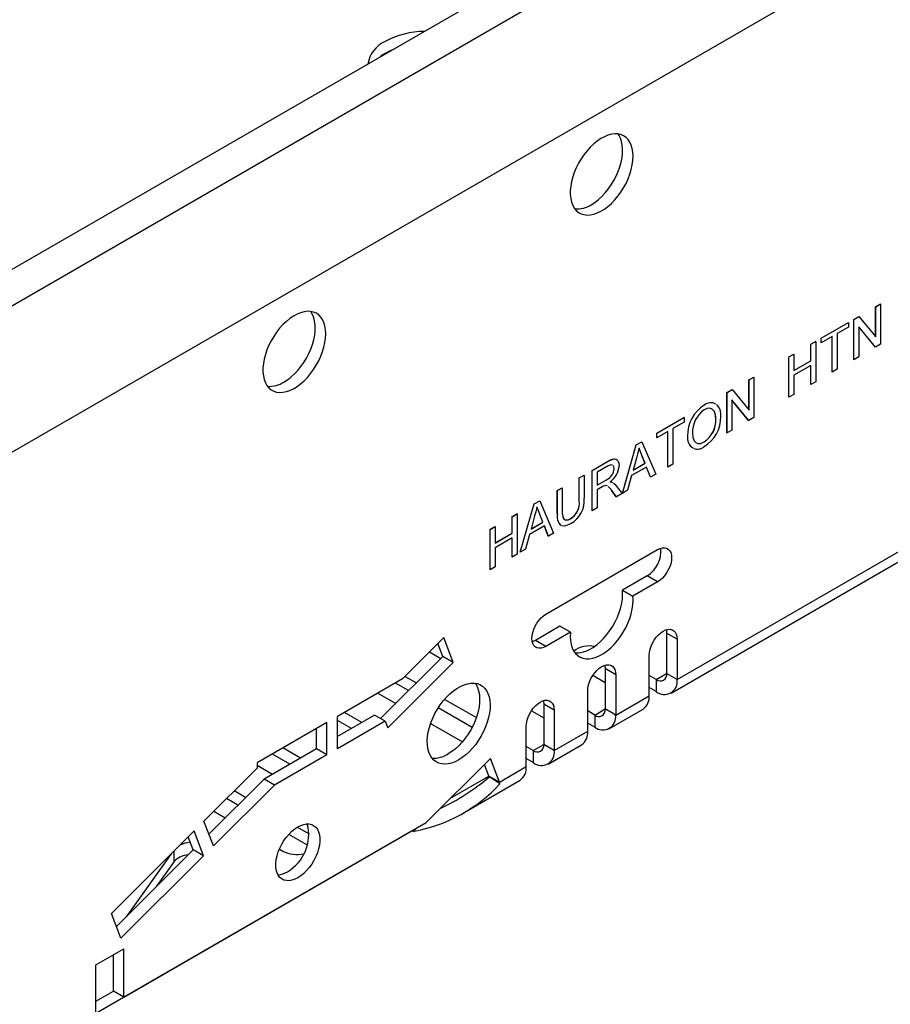
# Model space of a CAD drawing. Units: millimetres. Extents: x 56 to 3304, y 56 to 2320.
# Drawn here: x 2404 to 2492, y 1615 to 1715 of the extents above; entities that cross this region are included whole.
import ezdxf

# ---------------------------------------------------------------- set-up
doc = ezdxf.new("R2010")
doc.units = ezdxf.units.MM
doc.header["$LTSCALE"] = 8
doc.layers.add('HAURATON_PRODUCT_CONTOUR', color=7, linetype='Continuous', lineweight=25)

msp = doc.modelspace()

# ---------------------------------------------------------------- linework, layer by layer
at = {"layer": 'HAURATON_PRODUCT_CONTOUR'}
for p, q in [((3020.154, 2045.718), (2313.047, 1637.514)), ((2315.28, 1635.157), (3022.387, 2043.361)), ((2315.28, 1620.337), (3022.387, 2028.541)), ((2490.302, 1685.61), (2490.8, 1685.898)), ((2490.302, 1682.568), (2490.302, 1685.61)), ((2490.309, 1685.606), (2490.302, 1685.61)), ((2490.309, 1685.606), (2490.807, 1685.894)), ((2490.309, 1682.559), (2490.309, 1685.606)), ((2490.807, 1685.894), (2490.8, 1685.898)), ((2490.807, 1685.894), (2490.807, 1681.811)), ((2484.772, 1682.417), (2487.537, 1684.014)), ((2484.779, 1682.413), (2487.544, 1684.01)), ((2487.544, 1684.01), (2487.537, 1684.014)), ((2487.544, 1684.01), (2487.544, 1683.538)), ((2488.081, 1684.328), (2488.607, 1684.632)), ((2488.081, 1680.245), (2488.081, 1684.328)), ((2488.088, 1684.324), (2488.081, 1684.328)), ((2488.088, 1684.324), (2488.615, 1684.628)), ((2488.088, 1680.241), (2488.088, 1684.324)), ((2488.615, 1684.628), (2488.607, 1684.632)), ((2488.615, 1684.628), (2490.309, 1682.559)), ((2487.544, 1683.538), (2486.41, 1682.884)), ((2490.28, 1681.507), (2488.586, 1683.575)), ((2488.586, 1683.575), (2488.586, 1680.529)), ((2490.273, 1681.511), (2488.586, 1683.571)), ((2483.729, 1681.816), (2484.228, 1682.103)), ((2483.736, 1681.812), (2484.235, 1682.099)), ((2484.235, 1682.099), (2484.228, 1682.103)), ((2484.235, 1682.099), (2484.235, 1678.017)), ((2484.772, 1681.946), (2484.772, 1682.417)), ((2484.779, 1682.413), (2484.772, 1682.417)), ((2484.779, 1681.942), (2484.772, 1681.946)), ((2485.912, 1682.596), (2484.779, 1681.942)), ((2484.779, 1681.942), (2484.779, 1682.413)), ((2485.905, 1678.989), (2485.905, 1682.592)), ((2485.912, 1678.985), (2485.912, 1682.596)), ((2486.41, 1682.884), (2486.41, 1679.273)), ((2483.729, 1680.141), (2483.729, 1681.816)), ((2483.736, 1681.812), (2483.729, 1681.816)), ((2483.736, 1680.137), (2483.736, 1681.812)), ((2490.28, 1681.507), (2490.273, 1681.511)), ((2490.807, 1681.811), (2490.28, 1681.507)), ((2481.508, 1680.533), (2482.007, 1680.821)), ((2481.508, 1676.451), (2481.508, 1680.533)), ((2481.515, 1680.529), (2481.508, 1680.533)), ((2481.515, 1680.529), (2482.014, 1680.817)), ((2481.515, 1676.447), (2481.515, 1680.529)), ((2482.014, 1680.817), (2482.007, 1680.821)), ((2482.014, 1680.817), (2482.014, 1679.142)), ((2482.014, 1679.15), (2483.729, 1680.141)), ((2482.014, 1679.142), (2483.736, 1680.137)), ((2483.736, 1680.137), (2483.729, 1680.141)), ((2488.088, 1680.241), (2488.081, 1680.245)), ((2488.586, 1680.529), (2488.088, 1680.241)), ((2483.736, 1679.665), (2482.014, 1678.671)), ((2483.729, 1677.733), (2483.729, 1679.661)), ((2483.736, 1677.729), (2483.736, 1679.665)), ((2485.912, 1678.985), (2485.905, 1678.989)), ((2486.41, 1679.273), (2485.912, 1678.985)), ((2477.474, 1678.205), (2477.973, 1678.492)), ((2477.474, 1675.163), (2477.474, 1678.205)), ((2477.481, 1678.2), (2477.474, 1678.205)), ((2477.481, 1678.2), (2477.98, 1678.488)), ((2477.481, 1675.154), (2477.481, 1678.2)), ((2477.98, 1678.488), (2477.973, 1678.492)), ((2477.98, 1678.488), (2477.98, 1674.406)), ((2482.014, 1678.671), (2482.014, 1676.734)), ((2484.235, 1678.017), (2483.736, 1677.729)), ((2475.253, 1676.922), (2475.78, 1677.227)), ((2475.26, 1676.918), (2475.787, 1677.223)), ((2475.787, 1677.223), (2475.78, 1677.227)), ((2475.787, 1677.223), (2477.481, 1675.154)), ((2483.736, 1677.729), (2483.729, 1677.733)), ((2475.253, 1672.84), (2475.253, 1676.922)), ((2475.26, 1676.918), (2475.253, 1676.922)), ((2475.26, 1672.836), (2475.26, 1676.918)), ((2477.453, 1674.101), (2475.759, 1676.17)), ((2475.759, 1676.17), (2475.759, 1673.123)), ((2477.446, 1674.106), (2475.759, 1676.165)), ((2481.515, 1676.447), (2481.508, 1676.451)), ((2482.014, 1676.734), (2481.515, 1676.447)), ((2472.95, 1675.637), (2472.943, 1675.641)), ((2468.136, 1672.814), (2470.901, 1674.41)), ((2468.144, 1672.81), (2470.909, 1674.406)), ((2470.909, 1674.406), (2470.901, 1674.41)), ((2470.909, 1674.406), (2470.909, 1673.935)), ((2474.127, 1674.22), (2474.12, 1674.224)), ((2477.453, 1674.101), (2477.446, 1674.106)), ((2477.98, 1674.406), (2477.453, 1674.101)), ((2469.277, 1672.993), (2468.144, 1672.339)), ((2469.27, 1669.386), (2469.27, 1672.989)), ((2469.277, 1669.382), (2469.277, 1672.993)), ((2470.909, 1673.935), (2469.775, 1673.281)), ((2469.775, 1673.281), (2469.775, 1669.669)), ((2475.759, 1673.123), (2475.26, 1672.836)), ((2468.136, 1672.343), (2468.136, 1672.814)), ((2468.144, 1672.81), (2468.136, 1672.814)), ((2468.144, 1672.339), (2468.136, 1672.343)), ((2468.144, 1672.339), (2468.144, 1672.81)), ((2470.207, 1647.88), (2512.209, 1672.128)), ((2471.271, 1672.52), (2471.264, 1672.524)), ((2475.26, 1672.836), (2475.253, 1672.84)), ((2464.661, 1666.725), (2466.065, 1671.618)), ((2464.668, 1666.721), (2466.072, 1671.614)), ((2466.065, 1671.618), (2466.627, 1671.943)), ((2466.072, 1671.614), (2466.065, 1671.618)), ((2466.072, 1671.614), (2466.634, 1671.939)), ((2466.634, 1671.939), (2466.627, 1671.943)), ((2466.634, 1671.939), (2468.038, 1668.666)), ((2472.946, 1671.919), (2472.939, 1671.923)), ((2466.112, 1670.412), (2465.75, 1669.073)), ((2466.949, 1669.774), (2466.606, 1670.648)), ((2466.613, 1670.644), (2466.606, 1670.648)), ((2466.957, 1669.769), (2466.613, 1670.644)), ((2469.586, 1646.507), (2511.588, 1670.754)), ((2461.609, 1669.046), (2463.143, 1669.932)), ((2461.609, 1664.963), (2461.609, 1669.046)), ((2461.616, 1669.042), (2461.609, 1669.046)), ((2461.616, 1669.042), (2463.15, 1669.928)), ((2461.616, 1664.959), (2461.616, 1669.042)), ((2463.169, 1669.467), (2462.115, 1668.859)), ((2463.15, 1669.928), (2463.143, 1669.932)), ((2463.837, 1669.211), (2463.83, 1669.215)), ((2467.107, 1669.385), (2465.6, 1668.515)), ((2465.75, 1669.073), (2466.957, 1669.769)), ((2465.752, 1669.082), (2466.949, 1669.774)), ((2466.957, 1669.769), (2466.949, 1669.774)), ((2467.502, 1668.365), (2467.102, 1669.382)), ((2467.509, 1668.361), (2467.107, 1669.385)), ((2469.277, 1669.382), (2469.27, 1669.386)), ((2469.775, 1669.669), (2469.277, 1669.382)), ((2460.295, 1668.287), (2460.793, 1668.575)), ((2460.295, 1665.965), (2460.295, 1668.287)), ((2460.302, 1668.283), (2460.295, 1668.287)), ((2460.302, 1668.283), (2460.801, 1668.571)), ((2460.302, 1665.961), (2460.302, 1668.283)), ((2460.801, 1668.571), (2460.793, 1668.575)), ((2460.801, 1668.571), (2460.801, 1666.222)), ((2462.115, 1668.859), (2462.115, 1667.55)), ((2462.115, 1667.558), (2463.055, 1668.101)), ((2462.115, 1667.55), (2463.062, 1668.097)), ((2463.062, 1668.097), (2463.055, 1668.101)), ((2465.6, 1668.515), (2465.197, 1667.027)), ((2467.509, 1668.361), (2467.502, 1668.365)), ((2468.038, 1668.666), (2467.509, 1668.361)), ((2458.074, 1667.005), (2458.572, 1667.293)), ((2458.074, 1664.656), (2458.074, 1667.005)), ((2458.081, 1667.001), (2458.074, 1667.005)), ((2458.081, 1667.001), (2458.579, 1667.289)), ((2458.081, 1664.652), (2458.081, 1667.001)), ((2458.579, 1667.289), (2458.572, 1667.293)), ((2458.579, 1667.289), (2458.579, 1664.967)), ((2462.626, 1667.374), (2462.115, 1667.079)), ((2462.115, 1667.079), (2462.115, 1665.247)), ((2464.047, 1666.371), (2463.607, 1666.978)), ((2463.614, 1666.974), (2463.607, 1666.978)), ((2464.054, 1666.367), (2463.614, 1666.974)), ((2463.666, 1667.834), (2463.693, 1667.814)), ((2463.673, 1667.83), (2463.666, 1667.834)), ((2463.673, 1667.83), (2463.7, 1667.81)), ((2464.046, 1667.489), (2464.626, 1666.697)), ((2465.197, 1667.027), (2464.668, 1666.721)), ((2455.73, 1665.652), (2456.293, 1665.977)), ((2456.3, 1665.973), (2456.293, 1665.977)), ((2464.054, 1666.367), (2464.047, 1666.371)), ((2464.626, 1666.697), (2464.054, 1666.367)), ((2464.668, 1666.721), (2464.661, 1666.725)), ((2454.327, 1660.759), (2455.73, 1665.652)), ((2454.334, 1660.755), (2455.737, 1665.648)), ((2455.737, 1665.648), (2455.73, 1665.652)), ((2455.737, 1665.648), (2456.3, 1665.973)), ((2456.3, 1665.973), (2457.703, 1662.7)), ((2460.302, 1665.961), (2460.295, 1665.965)), ((2462.115, 1665.247), (2461.616, 1664.959)), ((2453.496, 1664.362), (2453.994, 1664.65)), ((2453.496, 1662.687), (2453.496, 1664.362)), ((2453.503, 1664.358), (2453.496, 1664.362)), ((2453.503, 1664.358), (2454.001, 1664.646)), ((2453.503, 1662.683), (2453.503, 1664.358)), ((2454.001, 1664.646), (2453.994, 1664.65)), ((2454.001, 1664.646), (2454.001, 1660.563)), ((2455.777, 1664.446), (2455.415, 1663.107)), ((2456.615, 1663.807), (2456.271, 1664.682)), ((2456.278, 1664.678), (2456.271, 1664.682)), ((2456.622, 1663.803), (2456.278, 1664.678)), ((2458.081, 1664.652), (2458.074, 1664.656)), ((2459.41, 1664.157), (2459.403, 1664.161)), ((2461.616, 1664.959), (2461.609, 1664.963)), ((2451.275, 1663.08), (2451.773, 1663.368)), ((2451.275, 1658.997), (2451.275, 1663.08)), ((2451.282, 1663.076), (2451.275, 1663.08)), ((2451.282, 1663.076), (2451.78, 1663.364)), ((2451.282, 1658.993), (2451.282, 1663.076)), ((2451.78, 1663.364), (2451.773, 1663.368)), ((2451.78, 1663.364), (2451.78, 1661.689)), ((2456.772, 1663.419), (2455.265, 1662.549)), ((2455.415, 1663.107), (2456.622, 1663.803)), ((2455.418, 1663.116), (2456.615, 1663.807)), ((2456.622, 1663.803), (2456.615, 1663.807)), ((2457.167, 1662.399), (2456.768, 1663.416)), ((2457.174, 1662.395), (2456.772, 1663.419)), ((2451.78, 1661.697), (2453.496, 1662.687)), ((2451.78, 1661.689), (2453.503, 1662.683)), ((2453.503, 1662.212), (2451.78, 1661.218)), ((2453.503, 1662.683), (2453.496, 1662.687)), ((2453.496, 1660.28), (2453.496, 1662.208)), ((2453.503, 1660.275), (2453.503, 1662.212)), ((2455.265, 1662.549), (2454.863, 1661.06)), ((2457.174, 1662.395), (2457.167, 1662.399)), ((2457.703, 1662.7), (2457.174, 1662.395)), ((2451.78, 1661.218), (2451.78, 1659.281)), ((2454.863, 1661.06), (2454.334, 1660.755)), ((2456.913, 1654.495), (2468.227, 1661.027)), ((2453.503, 1660.275), (2453.496, 1660.28)), ((2454.001, 1660.563), (2453.503, 1660.275)), ((2454.334, 1660.755), (2454.327, 1660.759)), ((2451.78, 1659.281), (2451.282, 1658.993)), ((2451.282, 1658.993), (2451.275, 1658.997)), ((2467.166, 1658.373), (2464.672, 1656.933)), ((2468.227, 1657.761), (2467.166, 1658.373)), ((2468.227, 1657.761), (2465.733, 1656.32)), ((2464.672, 1656.933), (2465.733, 1656.32)), ((2458.347, 1653.282), (2455.853, 1651.842)), ((2459.408, 1652.669), (2458.347, 1653.282)), ((2446.583, 1652.119), (2442.392, 1647.938)), ((2447.55, 1649.608), (2446.583, 1652.119)), ((2459.408, 1652.669), (2456.913, 1651.229)), ((2470.207, 1651.963), (2469.146, 1652.575)), ((2469.146, 1652.575), (2469.146, 1648.492)), ((2446.49, 1650.22), (2445.987, 1651.524)), ((2456.913, 1651.229), (2455.853, 1651.842)), ((2470.207, 1651.963), (2470.207, 1647.88)), ((2446.49, 1650.22), (2440.182, 1643.928)), ((2445.138, 1650.677), (2446.285, 1650.016)), ((2447.55, 1649.608), (2446.49, 1650.22)), ((2467.379, 1646.247), (2467.379, 1650.33)), ((2447.55, 1649.608), (2440.906, 1642.979)), ((2443.796, 1647.533), (2442.65, 1648.195)), ((2461.681, 1648.311), (2462.924, 1647.594)), ((2463.985, 1648.371), (2462.924, 1648.983)), ((2462.924, 1648.983), (2462.924, 1644.9)), ((2463.985, 1648.371), (2463.985, 1644.288)), ((2468.086, 1647.88), (2467.379, 1648.288)), ((2468.086, 1647.88), (2469.146, 1648.492)), ((2470.207, 1647.88), (2469.146, 1648.492)), ((2442.392, 1647.938), (2435.82, 1644.144)), ((2443.019, 1646.757), (2441.683, 1647.528)), ((2468.086, 1646.655), (2467.379, 1647.063)), ((2468.086, 1647.88), (2468.086, 1646.655)), ((2439.915, 1646.508), (2441.723, 1645.465)), ((2461.156, 1642.655), (2461.156, 1646.738)), ((2463.985, 1644.288), (2467.379, 1646.247)), ((2449.879, 1644.022), (2446.667, 1645.876)), ((2457.762, 1644.779), (2456.701, 1645.391)), ((2456.701, 1645.391), (2456.701, 1641.308)), ((2439.582, 1644.274), (2435.82, 1642.102)), ((2435.82, 1640.878), (2435.82, 1644.144)), ((2438.289, 1643.528), (2436.521, 1644.549)), ((2440.643, 1643.662), (2439.582, 1644.274)), ((2449.455, 1643.042), (2446.03, 1645.019)), ((2455.459, 1644.719), (2456.701, 1644.002)), ((2457.762, 1644.779), (2457.762, 1640.696)), ((2461.863, 1644.288), (2461.156, 1644.696)), ((2461.863, 1644.288), (2462.924, 1644.9)), ((2461.863, 1644.288), (2461.863, 1643.063)), ((2463.985, 1644.288), (2462.924, 1644.9)), ((2463.363, 1642.914), (2466.757, 1644.874)), ((2434.759, 1643.531), (2427.688, 1639.449)), ((2434.759, 1640.265), (2434.759, 1643.531)), ((2437.229, 1642.915), (2435.82, 1643.729)), ((2440.643, 1643.662), (2435.82, 1640.878)), ((2440.643, 1643.662), (2440.906, 1642.979)), ((2445.253, 1643.427), (2448.465, 1641.573)), ((2454.934, 1639.063), (2454.934, 1643.146)), ((2461.863, 1643.063), (2461.156, 1643.471)), ((2433.693, 1642.916), (2433.698, 1642.913)), ((2433.698, 1640.878), (2433.698, 1642.919)), ((2457.762, 1640.696), (2461.156, 1642.655)), ((2455.641, 1640.696), (2454.934, 1641.104)), ((2455.641, 1640.696), (2456.701, 1641.308)), ((2457.762, 1640.696), (2456.701, 1641.308)), ((2457.141, 1639.322), (2460.535, 1641.282)), ((2433.698, 1640.878), (2428.392, 1637.814)), ((2431.006, 1639.323), (2429.238, 1640.344)), ((2434.759, 1640.265), (2429.452, 1637.202)), ((2432.067, 1639.936), (2430.299, 1640.956)), ((2434.759, 1640.265), (2433.698, 1640.878)), ((2455.641, 1640.696), (2455.641, 1639.471)), ((2427.688, 1639.449), (2427.688, 1638.917)), ((2427.688, 1639.198), (2429.238, 1638.303)), ((2451.299, 1639.879), (2444.818, 1633.414)), ((2451.157, 1638.107), (2450.703, 1639.285)), ((2452.218, 1637.495), (2451.299, 1639.879)), ((2455.641, 1639.471), (2454.934, 1639.879)), ((2427.688, 1638.917), (2422.309, 1633.551)), ((2447.279, 1635.869), (2451.157, 1638.107)), ((2451.202, 1638.034), (2451.157, 1638.107)), ((2452.218, 1637.495), (2451.157, 1638.107)), ((2452.218, 1637.495), (2454.934, 1639.063)), ((2428.392, 1637.814), (2422.812, 1632.247)), ((2429.452, 1637.202), (2423.276, 1631.041)), ((2429.452, 1637.202), (2428.392, 1637.814)), ((2448.493, 1634.33), (2454.312, 1637.689)), ((2452.259, 1637.321), (2451.202, 1638.034)), ((2452.259, 1637.321), (2452.218, 1637.495)), ((2426.524, 1635.951), (2425.378, 1636.613)), ((2425.746, 1635.175), (2424.6, 1635.837)), ((2423.304, 1634.544), (2424.451, 1633.882)), ((2414.204, 1615.741), (2444.818, 1633.414)), ((2423.276, 1631.041), (2422.309, 1633.551)), ((2411.376, 1614.107), (2443.384, 1632.586)), ((2421.312, 1632.557), (2412.938, 1624.203)), ((2422.28, 1630.046), (2421.312, 1632.557)), ((2432.779, 1631.116), (2430.89, 1632.206)), ((2432.977, 1632.226), (2431.752, 1632.933)), ((2443.384, 1632.586), (2443.384, 1632.586)), ((2443.384, 1632.586), (2443.513, 1632.511)), ((2443.513, 1632.511), (2443.513, 1632.66)), ((2443.648, 1632.548), (2443.513, 1632.511)), ((2443.648, 1632.738), (2443.648, 1632.548)), ((2421.219, 1630.659), (2420.717, 1631.963)), ((2421.219, 1630.659), (2413.44, 1622.899)), ((2418.978, 1630.228), (2414.42, 1623.876)), ((2419.301, 1629.454), (2419.301, 1630.551)), ((2422.28, 1630.046), (2421.219, 1630.659)), ((2429.941, 1630.713), (2430.28, 1630.517)), ((2422.28, 1630.046), (2413.905, 1621.692)), ((2419.301, 1629.454), (2417.512, 1626.961)), ((2413.905, 1621.692), (2412.938, 1624.203)), ((2411.376, 1619.007), (2414.204, 1620.64)), ((2414.204, 1615.741), (2414.204, 1620.64)), ((2413.144, 1616.353), (2413.144, 1620.028)), ((2411.376, 1613.918), (2411.376, 1619.007)), ((2411.376, 1615.332), (2413.144, 1616.353)), ((2414.204, 1615.741), (2413.144, 1616.353))]:
    msp.add_line(p, q, dxfattribs=at)
at = {"layer": 'HAURATON_PRODUCT_CONTOUR', "flags": 128}
for points in [[(2440.65, 1711.233), (2440.255, 1710.981), (2440.063, 1710.839)], [(2441.333, 1711.572), (2441.086, 1711.461), (2440.65, 1711.233)], [(2465.752, 1700.833), (2465.732, 1701.24), (2465.67, 1701.618), (2465.567, 1701.961), (2465.426, 1702.266), (2465.247, 1702.528), (2465.034, 1702.744), (2464.788, 1702.912), (2464.513, 1703.028), (2464.213, 1703.092), (2463.892, 1703.102), (2463.554, 1703.059), (2463.202, 1702.962), (2462.843, 1702.815), (2462.479, 1702.617), (2462.117, 1702.372), (2461.761, 1702.083), (2461.416, 1701.754), (2461.085, 1701.389), (2460.774, 1700.993), (2460.487, 1700.57), (2460.226, 1700.128), (2459.996, 1699.67), (2459.8, 1699.204), (2459.639, 1698.735), (2459.517, 1698.269), (2459.435, 1697.813), (2459.394, 1697.372), (2459.394, 1696.953), (2459.435, 1696.56), (2459.517, 1696.199), (2459.639, 1695.874), (2459.8, 1695.59), (2459.996, 1695.35), (2460.226, 1695.158), (2460.487, 1695.016), (2460.774, 1694.926), (2461.085, 1694.889), (2461.416, 1694.906), (2461.761, 1694.976), (2462.117, 1695.098), (2462.479, 1695.271), (2462.843, 1695.493), (2463.202, 1695.76), (2463.554, 1696.069), (2463.892, 1696.417), (2464.213, 1696.798), (2464.513, 1697.208), (2464.788, 1697.642), (2465.034, 1698.092), (2465.247, 1698.555), (2465.426, 1699.024), (2465.567, 1699.492), (2465.67, 1699.953), (2465.732, 1700.402), (2465.752, 1700.833)], [(2461.51, 1695.934), (2461.872, 1696.168), (2462.23, 1696.446), (2462.579, 1696.765), (2462.914, 1697.122), (2463.23, 1697.511), (2463.524, 1697.927), (2463.792, 1698.365), (2464.029, 1698.82), (2464.235, 1699.284), (2464.404, 1699.753), (2464.536, 1700.22), (2464.628, 1700.679), (2464.68, 1701.124), (2464.69, 1701.55), (2464.659, 1701.95), (2464.587, 1702.319), (2464.475, 1702.654), (2464.324, 1702.948), (2464.226, 1703.09)], [(2434.64, 1682.872), (2434.619, 1683.279), (2434.557, 1683.657), (2434.455, 1684), (2434.313, 1684.305), (2434.134, 1684.567), (2433.921, 1684.783), (2433.675, 1684.951), (2433.401, 1685.067), (2433.101, 1685.131), (2432.779, 1685.141), (2432.441, 1685.098), (2432.09, 1685.001), (2431.73, 1684.854), (2431.367, 1684.656), (2431.005, 1684.411), (2430.649, 1684.122), (2430.303, 1683.793), (2429.973, 1683.428), (2429.662, 1683.032), (2429.374, 1682.609), (2429.113, 1682.167), (2428.883, 1681.709), (2428.687, 1681.243), (2428.527, 1680.774), (2428.405, 1680.308), (2428.322, 1679.852), (2428.281, 1679.411), (2428.281, 1678.992), (2428.322, 1678.599), (2428.405, 1678.238), (2428.527, 1677.913), (2428.687, 1677.629), (2428.883, 1677.39), (2429.113, 1677.197), (2429.374, 1677.056), (2429.662, 1676.965), (2429.973, 1676.928), (2430.303, 1676.945), (2430.649, 1677.015), (2431.005, 1677.137), (2431.367, 1677.31), (2431.73, 1677.532), (2432.09, 1677.799), (2432.441, 1678.108), (2432.779, 1678.456), (2433.101, 1678.837), (2433.401, 1679.247), (2433.675, 1679.681), (2433.921, 1680.131), (2434.134, 1680.594), (2434.313, 1681.063), (2434.455, 1681.531), (2434.557, 1681.992), (2434.619, 1682.441), (2434.64, 1682.872)], [(2430.397, 1677.973), (2430.76, 1678.207), (2431.118, 1678.485), (2431.466, 1678.804), (2431.801, 1679.161), (2432.117, 1679.55), (2432.411, 1679.966), (2432.679, 1680.404), (2432.917, 1680.859), (2433.122, 1681.323), (2433.291, 1681.792), (2433.423, 1682.259), (2433.516, 1682.718), (2433.567, 1683.163), (2433.578, 1683.589), (2433.547, 1683.989), (2433.474, 1684.358), (2433.362, 1684.693), (2433.211, 1684.987), (2433.114, 1685.129)], [(2474.127, 1674.22), (2474.094, 1674.644), (2473.981, 1675.002), (2473.768, 1675.247), (2473.531, 1675.326), (2473.253, 1675.298), (2472.953, 1675.168)], [(2471.77, 1672.802), (2471.804, 1672.39), (2471.924, 1672.048), (2472.144, 1671.826), (2472.379, 1671.756), (2472.653, 1671.789), (2472.946, 1671.919)], [(2466.353, 1671.305), (2466.239, 1670.808), (2466.112, 1670.412)], [(2466.606, 1670.648), (2466.46, 1671.018), (2466.346, 1671.31)], [(2466.613, 1670.644), (2466.467, 1671.014), (2466.353, 1671.305)], [(2463.143, 1669.932), (2463.387, 1670.063), (2463.63, 1670.167), (2463.862, 1670.217), (2464.06, 1670.167), (2464.069, 1670.158)], [(2463.15, 1669.928), (2463.395, 1670.059), (2463.637, 1670.163), (2463.869, 1670.213), (2464.067, 1670.163), (2464.216, 1670.011), (2464.307, 1669.787), (2464.336, 1669.511)], [(2463.662, 1669.573), (2463.589, 1669.605), (2463.385, 1669.571), (2463.169, 1669.467)], [(2463.83, 1669.215), (2463.804, 1669.41), (2463.719, 1669.549)], [(2463.837, 1669.211), (2463.811, 1669.406), (2463.726, 1669.544)], [(2462.871, 1667.497), (2462.734, 1667.434), (2462.626, 1667.374)], [(2463.141, 1667.47), (2463.095, 1667.499), (2462.871, 1667.497)], [(2463.391, 1667.876), (2463.552, 1667.868), (2463.666, 1667.834)], [(2463.398, 1667.872), (2463.559, 1667.864), (2463.673, 1667.83)], [(2463.773, 1667.756), (2463.899, 1667.664), (2464.046, 1667.489)], [(2456.018, 1665.339), (2455.904, 1664.842), (2455.777, 1664.446)], [(2456.271, 1664.682), (2456.126, 1665.052), (2456.011, 1665.343)], [(2456.278, 1664.678), (2456.133, 1665.048), (2456.018, 1665.339)], [(2458.579, 1664.967), (2458.585, 1664.71), (2458.607, 1664.463), (2458.659, 1664.241), (2458.772, 1664.081), (2458.954, 1664.014), (2459.175, 1664.048), (2459.41, 1664.157)], [(2459.449, 1663.656), (2459.115, 1663.49), (2458.791, 1663.4), (2458.501, 1663.424), (2458.494, 1663.429)], [(2468.227, 1661.027), (2468.473, 1661.144), (2468.711, 1661.207), (2468.934, 1661.216), (2469.136, 1661.169), (2469.31, 1661.069), (2469.452, 1660.917), (2469.556, 1660.719), (2469.62, 1660.481), (2469.641, 1660.21), (2469.62, 1659.914), (2469.556, 1659.602), (2469.452, 1659.284), (2469.31, 1658.969), (2469.136, 1658.667), (2468.934, 1658.388), (2468.711, 1658.138), (2468.473, 1657.927), (2468.227, 1657.761)], [(2459.408, 1652.669), (2459.388, 1652.233), (2459.411, 1651.821), (2459.477, 1651.439), (2459.584, 1651.094), (2459.731, 1650.788), (2459.917, 1650.527), (2460.138, 1650.313), (2460.392, 1650.151), (2460.675, 1650.041), (2460.984, 1649.986), (2461.314, 1649.985), (2461.66, 1650.04), (2462.019, 1650.15), (2462.386, 1650.312), (2462.755, 1650.525), (2463.121, 1650.786), (2463.48, 1651.091), (2463.827, 1651.436), (2464.157, 1651.818), (2464.466, 1652.229), (2464.749, 1652.666), (2465.003, 1653.122), (2465.224, 1653.59), (2465.409, 1654.066), (2465.556, 1654.541), (2465.664, 1655.011), (2465.729, 1655.468), (2465.752, 1655.906), (2465.733, 1656.32)], [(2459.854, 1650.605), (2459.923, 1650.598), (2460.253, 1650.598), (2460.6, 1650.653), (2460.959, 1650.762), (2461.325, 1650.924), (2461.694, 1651.137), (2462.061, 1651.398), (2462.42, 1651.703), (2462.766, 1652.049), (2463.096, 1652.43), (2463.405, 1652.842), (2463.688, 1653.278), (2463.942, 1653.734), (2464.163, 1654.203), (2464.348, 1654.678), (2464.496, 1655.154), (2464.603, 1655.623), (2464.668, 1656.08), (2464.692, 1656.519), (2464.672, 1656.933)], [(2456.913, 1651.229), (2456.668, 1651.112), (2456.43, 1651.049), (2456.206, 1651.04), (2456.004, 1651.087), (2455.83, 1651.187), (2455.689, 1651.339), (2455.585, 1651.537), (2455.521, 1651.775), (2455.499, 1652.046), (2455.521, 1652.342), (2455.585, 1652.654), (2455.689, 1652.972), (2455.83, 1653.287), (2456.004, 1653.589), (2456.206, 1653.868), (2456.43, 1654.118), (2456.668, 1654.329), (2456.913, 1654.495)], [(2467.379, 1650.33), (2467.4, 1650.626), (2467.464, 1650.938), (2467.568, 1651.256), (2467.709, 1651.571), (2467.884, 1651.873), (2468.086, 1652.153), (2468.309, 1652.402), (2468.547, 1652.613), (2468.793, 1652.78), (2469.038, 1652.897), (2469.277, 1652.96), (2469.5, 1652.969), (2469.702, 1652.922), (2469.876, 1652.822), (2470.018, 1652.67), (2470.122, 1652.472), (2470.186, 1652.234), (2470.207, 1651.963)], [(2469.11, 1652.921), (2469.125, 1652.846), (2469.146, 1652.575)], [(2455.853, 1651.842), (2455.607, 1651.725), (2455.535, 1651.7)], [(2461.156, 1646.738), (2461.178, 1647.034), (2461.241, 1647.346), (2461.346, 1647.664), (2461.487, 1647.979), (2461.661, 1648.281), (2461.863, 1648.56), (2462.087, 1648.81), (2462.325, 1649.021), (2462.57, 1649.187), (2462.816, 1649.304), (2463.054, 1649.368), (2463.277, 1649.377), (2463.479, 1649.33), (2463.654, 1649.229), (2463.795, 1649.078), (2463.899, 1648.88), (2463.963, 1648.642), (2463.985, 1648.371)], [(2462.888, 1649.329), (2462.902, 1649.254), (2462.924, 1648.983)], [(2448.096, 1639.743), (2447.733, 1639.558), (2447.375, 1639.423), (2447.027, 1639.34), (2446.692, 1639.31), (2446.376, 1639.333), (2446.082, 1639.41), (2445.814, 1639.54), (2445.576, 1639.719), (2445.371, 1639.947), (2445.201, 1640.22), (2445.07, 1640.535), (2444.977, 1640.888), (2444.926, 1641.273), (2444.915, 1641.686), (2444.946, 1642.122), (2445.018, 1642.575), (2445.131, 1643.039), (2445.282, 1643.508), (2445.469, 1643.975), (2445.691, 1644.436), (2445.944, 1644.883), (2446.226, 1645.311), (2446.531, 1645.714), (2446.857, 1646.087), (2447.199, 1646.426), (2447.553, 1646.725), (2447.914, 1646.981), (2448.278, 1647.191), (2448.638, 1647.352), (2448.992, 1647.461), (2449.334, 1647.517), (2449.661, 1647.521), (2449.966, 1647.47), (2450.247, 1647.367), (2450.501, 1647.212), (2450.722, 1647.008), (2450.91, 1646.757), (2451.061, 1646.463), (2451.173, 1646.128), (2451.245, 1645.759), (2451.277, 1645.359), (2451.266, 1644.933), (2451.214, 1644.488), (2451.122, 1644.029), (2450.99, 1643.562), (2450.821, 1643.093), (2450.616, 1642.629), (2450.378, 1642.174), (2450.11, 1641.736), (2449.816, 1641.32), (2449.5, 1640.931), (2449.165, 1640.574), (2448.817, 1640.255), (2448.459, 1639.977), (2448.096, 1639.743)], [(2449.752, 1647.511), (2449.849, 1647.369), (2450, 1647.075), (2450.113, 1646.741), (2450.185, 1646.371), (2450.216, 1645.971), (2450.205, 1645.546), (2450.154, 1645.101), (2450.061, 1644.642), (2449.93, 1644.175), (2449.76, 1643.706), (2449.555, 1643.241), (2449.317, 1642.787), (2449.049, 1642.348), (2448.755, 1641.932), (2448.439, 1641.543), (2448.104, 1641.187), (2447.756, 1640.867), (2447.398, 1640.589), (2447.035, 1640.356)], [(2454.934, 1643.146), (2454.955, 1643.442), (2455.019, 1643.753), (2455.123, 1644.072), (2455.264, 1644.386), (2455.439, 1644.688), (2455.641, 1644.968), (2455.864, 1645.217), (2456.102, 1645.429), (2456.348, 1645.595), (2456.593, 1645.712), (2456.831, 1645.776), (2457.055, 1645.785), (2457.257, 1645.738), (2457.431, 1645.637), (2457.572, 1645.486), (2457.677, 1645.288), (2457.74, 1645.05), (2457.762, 1644.779)], [(2456.665, 1645.737), (2456.68, 1645.662), (2456.701, 1645.391)], [(2431.811, 1627.824), (2431.508, 1627.673), (2431.21, 1627.572), (2430.924, 1627.524), (2430.654, 1627.53), (2430.405, 1627.589), (2430.183, 1627.7), (2429.991, 1627.862), (2429.833, 1628.071), (2429.712, 1628.323), (2429.63, 1628.614), (2429.589, 1628.937), (2429.589, 1629.289), (2429.63, 1629.66), (2429.712, 1630.046), (2429.833, 1630.437), (2429.991, 1630.829), (2430.183, 1631.212), (2430.405, 1631.58), (2430.654, 1631.925), (2430.924, 1632.243), (2431.21, 1632.526), (2431.508, 1632.769), (2431.811, 1632.968), (2432.114, 1633.119), (2432.412, 1633.219), (2432.699, 1633.267), (2432.968, 1633.262), (2433.217, 1633.203), (2433.439, 1633.091), (2433.631, 1632.93), (2433.789, 1632.721), (2433.91, 1632.469), (2433.992, 1632.178), (2434.033, 1631.854), (2434.033, 1631.503), (2433.992, 1631.131), (2433.91, 1630.746), (2433.789, 1630.354), (2433.631, 1629.963), (2433.439, 1629.58), (2433.217, 1629.212), (2432.968, 1628.866), (2432.699, 1628.549), (2432.412, 1628.266), (2432.114, 1628.023), (2431.811, 1627.824)]]:
    msp.add_lwpolyline(points, dxfattribs=at)
at = {"layer": 'HAURATON_PRODUCT_CONTOUR'}
for centre, radius, start, end in [((2444.69, 1704.891), 8.578, 90.48165, 118.10157), ((2441.939, 1709.658), 3.082, 114.71453, 170.49774), ((2460.047, 1698.23), 2.722, 265.91318, 302.49295), ((2428.935, 1680.269), 2.722, 265.91318, 302.49295), ((2474.823, 1672.618), 3.56, 121.87208, 181.50327), ((2474.83, 1672.614), 3.56, 121.87208, 181.50327), ((2474.434, 1672.948), 2.668, 123.70382, 183.15442), ((2473.619, 1674.848), 1.043, 60.60825, 130.41185), ((2473.626, 1674.843), 1.043, 60.60825, 130.41185), ((2472.927, 1674.384), 1.203, 352.39877, 46.12627), ((2473.332, 1674.723), 1.312, 350.40677, 49.79861), ((2471.489, 1674.12), 2.633, 303.42447, 2.26578), ((2471.496, 1674.116), 2.633, 303.42447, 2.26578), ((2471.061, 1674.473), 3.565, 301.9713, 0.5027), ((2472.487, 1672.339), 1.237, 171.38535, 235.92939), ((2472.494, 1672.335), 1.237, 171.38535, 235.92939), ((2472.259, 1672.272), 1.074, 247.57951, 309.94202), ((2472.461, 1672.555), 0.793, 246.75649, 307.05946), ((2462.512, 1669.306), 1.321, 294.25265, 356.07104), ((2462.519, 1669.302), 1.321, 294.25265, 356.07104), ((2462.242, 1669.621), 2.096, 303.45893, 356.98778), ((2462.194, 1666.113), 1.66, 31.25367, 51.97225), ((2462.164, 1666.1), 1.689, 31.35275, 51.44487), ((2458.113, 1665.998), 2.697, 299.69813, 4.76221), ((2458.483, 1665.738), 1.826, 300.25779, 7.15067), ((2458.49, 1665.734), 1.826, 300.25779, 7.15067), ((2459.335, 1664.39), 1.289, 168.09105, 224.44163), ((2459.342, 1664.386), 1.289, 168.09105, 224.44163), ((2459.03, 1664.601), 0.577, 245.56836, 310.29428), ((2465.651, 1660.857), 2.91, 301.3819, 6.13378), ((2461.353, 1648.507), 2.773, 79.85241, 125.44773), ((2468.5, 1648.388), 0.655, 230.79671, 9.21404), ((2468.908, 1647.681), 1.314, 231.28179, 8.72896), ((2465.891, 1646.093), 1.495, 305.38471, 5.92747), ((2462.277, 1644.795), 0.655, 230.79671, 9.21404), ((2462.685, 1644.089), 1.314, 231.28179, 8.72896), ((2459.669, 1642.501), 1.495, 305.38471, 5.92747), ((2456.055, 1641.203), 0.655, 230.79671, 9.21404), ((2445.587, 1642.594), 2.666, 265.51629, 302.88984), ((2456.463, 1640.496), 1.314, 231.28179, 8.72896), ((2453.446, 1638.909), 1.495, 305.38471, 5.92747), ((2440.802, 1647.835), 15.55, 280.54554, 317.45848), ((2436.384, 1655.526), 22.924, 295.4447, 310.26911), ((2428.612, 1632.163), 4.297, 299.84871, 14.93613), ((2421.074, 1628.504), 2.884, 92.68409, 114.41494), ((2420.853, 1628.05), 2.093, 94.30518, 137.86129), ((2431.705, 1633.318), 3.143, 243.0305, 283.02249), ((2429.684, 1630.141), 2.012, 273.24874, 302.02193)]:
    msp.add_arc(centre, radius, start, end, dxfattribs=at)

doc.saveas('drawing.dxf')
